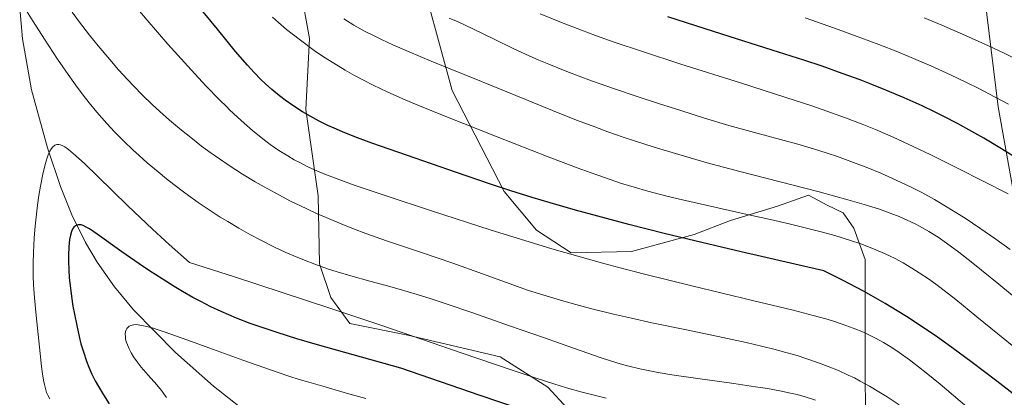
# Model space of a CAD drawing. Units: metres. Extents: x 638657 to 642125, y 4704354 to 4706734.
# Drawn here: x 640839 to 641078, y 4705947 to 4706038 of the extents above; entities that cross this region are included whole.
import ezdxf

# ---------------------------------------------------------------- set-up
doc = ezdxf.new("R2010")
doc.units = ezdxf.units.M
doc.header["$MEASUREMENT"] = 0
for name, color, linetype, lineweight in [('Arbolado forestal CxS', 92, 'Continuous', 0), ('Corriente natural lineal', 142, 'Continuous', 13), ('Curva de nivel maestra', 30, 'Continuous', 30), ('Curva de nivel normal', 30, 'Continuous', 0)]:
    doc.layers.add(name, color=color, linetype=linetype, lineweight=lineweight)

msp = doc.modelspace()

# ---------------------------------------------------------------- linework, layer by layer
at = {"layer": 'Arbolado forestal CxS', "color": 92, "linetype": 'Continuous', "lineweight": 0}
for points in [[(641044.7177, 4705914.2667, 874.6505), (641043.9403, 4705949.8359, 888.8483), (641043.9099, 4705980.3391, 903.5431), (641041.2029, 4705987.9041, 907.0882), (641038.5799, 4705991.6581, 908.311), (641034.7269, 4705993.4783, 908.5706), (641030.2259, 4705995.9183, 909.5592), (641022.6609, 4705993.2063, 907.3307), (641011.2977, 4705989.7737, 904.7575), (641002.4757, 4705986.3977, 902.0733), (640987.3165, 4705982.2441, 898.4898), (640972.7093, 4705981.9161, 896.1294), (640964.3283, 4705987.4473, 897.5284), (640956.4993, 4705996.8035, 900.0274), (640943.8917, 4706021.3039, 908.3355), (640934.9131, 4706054.1469, 920.4006)], [(640934.9131, 4706054.1469, 920.4006), (640943.8917, 4706021.3039, 908.3355), (640956.4993, 4705996.8035, 900.0274), (640964.3283, 4705987.4473, 897.5284), (640972.7093, 4705981.9161, 896.1294), (640987.3165, 4705982.2441, 898.4898), (641002.4757, 4705986.3977, 902.0733), (641011.2977, 4705989.7737, 904.7575), (641022.6609, 4705993.2063, 907.3307), (641030.2259, 4705995.9183, 909.5592), (641034.7269, 4705993.4783, 908.5706), (641038.5799, 4705991.6581, 908.311), (641041.2029, 4705987.9041, 907.0882), (641043.9099, 4705980.3391, 903.5431), (641043.9403, 4705949.8359, 888.8483), (641044.7177, 4705914.2667, 874.6505)], [(641044.7177, 4705914.2667, 874.6505), (641043.9403, 4705949.8359, 888.8483), (641043.9099, 4705980.3391, 903.5431), (641041.2029, 4705987.9041, 907.0882), (641038.5799, 4705991.6581, 908.311), (641034.7269, 4705993.4783, 908.5706), (641030.2259, 4705995.9183, 909.5592), (641022.6609, 4705993.2063, 907.3307), (641011.2977, 4705989.7737, 904.7575), (641002.4757, 4705986.3977, 902.0733), (640987.3165, 4705982.2441, 898.4898), (640972.7093, 4705981.9161, 896.1294), (640964.3283, 4705987.4473, 897.5284), (640956.4993, 4705996.8035, 900.0274), (640943.8917, 4706021.3039, 908.3355), (640934.9131, 4706054.1469, 920.4006)], [(641044.7177, 4705914.2667, 874.6505), (641043.9403, 4705949.8359, 888.8483), (641043.9099, 4705980.3391, 903.5431), (641041.2029, 4705987.9041, 907.0882), (641038.5799, 4705991.6581, 908.311), (641034.7269, 4705993.4783, 908.5706), (641030.2259, 4705995.9183, 909.5592), (641022.6609, 4705993.2063, 907.3307), (641011.2977, 4705989.7737, 904.7575), (641002.4757, 4705986.3977, 902.0733), (640987.3165, 4705982.2441, 898.4898), (640972.7093, 4705981.9161, 896.1294), (640964.3283, 4705987.4473, 897.5284), (640956.4993, 4705996.8035, 900.0274), (640943.8917, 4706021.3039, 908.3355), (640934.9131, 4706054.1469, 920.4006)], [(641072.2749, 4706048.9739, 942.9375), (641076.1437, 4706017.2867, 929.1083), (641083.3831, 4705976.7783, 913.8033)], [(641083.3831, 4705976.7783, 913.8033), (641076.1437, 4706017.2867, 929.1083), (641072.2749, 4706048.9739, 942.9375)], [(641072.2749, 4706048.9739, 942.9375), (641076.1437, 4706017.2867, 929.1083), (641083.3831, 4705976.7783, 913.8033)], [(641072.2749, 4706048.9739, 942.9375), (641076.1437, 4706017.2867, 929.1083), (641083.3831, 4705976.7783, 913.8033)], [(640907.1359, 4706045.8975, 910.3444), (640909.3049, 4706033.8713, 906.7415), (640908.4095, 4706016.6933, 900.7651), (640911.4071, 4705995.7891, 893.2254), (640911.7679, 4705979.2751, 885.7795), (640914.4889, 4705971.0751, 882.0018), (640919.0737, 4705964.8231, 879.6107), (640933.1147, 4705961.9607, 879.7397), (640955.4679, 4705956.7445, 881.7692), (640967.0669, 4705949.3791, 880.195), (640981.3857, 4705933.8139, 874.6526)], [(640981.3857, 4705933.8139, 874.6526), (640967.0669, 4705949.3791, 880.195), (640955.4679, 4705956.7445, 881.7692), (640933.1147, 4705961.9607, 879.7397), (640919.0737, 4705964.8231, 879.6107), (640914.4889, 4705971.0751, 882.0018), (640911.7679, 4705979.2751, 885.7795), (640911.4071, 4705995.7891, 893.2254), (640908.4095, 4706016.6933, 900.7651), (640909.3049, 4706033.8713, 906.7415), (640907.1359, 4706045.8975, 910.3444)], [(640907.1359, 4706045.8975, 910.3444), (640909.3049, 4706033.8713, 906.7415), (640908.4095, 4706016.6933, 900.7651), (640911.4071, 4705995.7891, 893.2254), (640911.7679, 4705979.2751, 885.7795), (640914.4889, 4705971.0751, 882.0018), (640919.0737, 4705964.8231, 879.6107), (640933.1147, 4705961.9607, 879.7397), (640955.4679, 4705956.7445, 881.7692), (640967.0669, 4705949.3791, 880.195), (640981.3857, 4705933.8139, 874.6526)], [(640907.1359, 4706045.8975, 910.3444), (640909.3049, 4706033.8713, 906.7415), (640908.4095, 4706016.6933, 900.7651), (640911.4071, 4705995.7891, 893.2254), (640911.7679, 4705979.2751, 885.7795), (640914.4889, 4705971.0751, 882.0018), (640919.0737, 4705964.8231, 879.6107), (640933.1147, 4705961.9607, 879.7397), (640955.4679, 4705956.7445, 881.7692), (640967.0669, 4705949.3791, 880.195), (640981.3857, 4705933.8139, 874.6526)]]:
    msp.add_polyline3d(points, dxfattribs=at)
at = {"layer": 'Corriente natural lineal', "color": 142, "linetype": 'Continuous', "lineweight": 13}
msp.add_polyline3d([(640839.1201, 4706041.2801, 885.3363), (640839.8101, 4706033.8301, 884.1345), (640841.9701, 4706021.4601, 882.3057), (640845.8401, 4706007.3801, 879.6935), (640848.9801, 4705998.0001, 878.1578), (640851.7601, 4705991.1401, 875.8972), (640855.0501, 4705984.4701, 874.5391), (640857.8801, 4705979.7001, 873.1277), (640862.0701, 4705973.6901, 871.8936), (640866.7001, 4705968.0901, 870.9656), (640876.8901, 4705957.7801, 868.0879), (640886.0901, 4705949.6001, 865.8949), (640893.6601, 4705943.6401, 864.0791)], dxfattribs=at)
at = {"layer": 'Curva de nivel maestra', "color": 30, "linetype": 'Continuous', "lineweight": 30, "flags": 128}
for points, elevation in [([(641080.47, 4705947.1901), (641075.83, 4705950.7901), (641069.83, 4705955.3501), (641064.9, 4705959.0001), (641061.42, 4705961.4701), (641057.28, 4705964.2801), (641053.92, 4705966.4701), (641051.66, 4705967.8801), (641048.78, 4705969.6101), (641045.36, 4705971.5801), (641043.5, 4705972.6201), (641038.45, 4705975.2801), (641033.9, 4705977.6001), (641013.92, 4705982.1701), (641002.63, 4705984.8501), (640995.22, 4705986.6501), (640986.65, 4705988.8201), (640979.15, 4705990.7901), (640973.74, 4705992.2801), (640967.64, 4705994.0301), (640963.22, 4705995.3501), (640958.09, 4705996.9301), (640952.91, 4705998.6401), (640944.96, 4706001.3701), (640932.8, 4706005.5801), (640924.45, 4706008.5301), (640920.28, 4706010.0901), (640917.3, 4706011.3001), (640915.31, 4706012.1501), (640913.8, 4706012.8401), (640911.69, 4706013.8901), (640909.49, 4706015.0601), (640907.66, 4706016.1301), (640905.3, 4706017.6401), (640903.44, 4706018.9401), (640902.02, 4706020.0301), (640900.17, 4706021.5501), (640898.69, 4706022.8701), (640897.52, 4706023.9901), (640895.93, 4706025.6201), (640894.27, 4706027.4401), (640891.41, 4706030.7701), (640887, 4706036.1201), (640882.03, 4706042.2301)], 900), ([(641079.72, 4706005.4301), (641076.56, 4706007.3901), (641072.7, 4706009.7001), (641069.76, 4706011.3801), (641066.29, 4706013.2701), (641062.99, 4706014.9901), (641060.69, 4706016.1401), (641057.7, 4706017.5501), (641053.4, 4706019.4901), (641048.9, 4706021.4001), (641045.52, 4706022.7701), (641042.7, 4706023.8501), (641038.37, 4706025.4401), (641033.49, 4706027.1501), (641029.08, 4706028.6301), (641021.41, 4706031.1001), (641009.19, 4706034.9401), (641000.64, 4706037.6701), (640996.16, 4706039.1501)], 925), ([(640960.88, 4705943.9101), (640950.63, 4705947.3401), (640931.42, 4705953.9701), (640917.87, 4705957.7401), (640910.7, 4705959.8001), (640906.26, 4705961.1101), (640901.48, 4705962.6101), (640897.59, 4705963.8901), (640894.96, 4705964.8301), (640891.64, 4705966.1301), (640887.91, 4705967.7201), (640885.42, 4705968.8701), (640882.96, 4705970.1001), (640881.05, 4705971.1301), (640878.59, 4705972.5401), (640876.54, 4705973.7701), (640873.62, 4705975.6001), (640870.59, 4705977.5501), (640868.04, 4705979.2501), (640863.86, 4705982.1601), (640857.88, 4705986.4501), (640856.05, 4705987.7101), (640855.22, 4705988.1901), (640854.47, 4705988.5301), (640854.01, 4705988.6801), (640853.68, 4705988.7201), (640853.29, 4705988.7301), (640852.98, 4705988.6601), (640852.6, 4705988.4701), (640852.25, 4705988.1801), (640852, 4705987.8201), (640851.68, 4705987.1301), (640851.39, 4705986.2001), (640851.19, 4705985.1801), (640851, 4705983.4001), (640850.91, 4705981.3801), (640850.91, 4705979.8301), (640850.99, 4705977.9301), (640851.14, 4705975.9101), (640851.33, 4705974.0401), (640851.68, 4705971.3401), (640852.03, 4705969.0101), (640852.38, 4705967.0701), (640852.93, 4705964.3001), (640853.53, 4705961.6201), (640853.97, 4705959.8901), (640854.55, 4705957.9001), (640855.28, 4705955.7001), (640855.86, 4705954.1901), (640856.6, 4705952.5401), (640857.41, 4705950.9101), (640858.2, 4705949.4901), (640859.41, 4705947.4901), (640860.78, 4705945.3501)], 875)]:
    msp.add_lwpolyline(points, dxfattribs=dict(at, elevation=elevation))
at = {"layer": 'Curva de nivel normal', "color": 30, "linetype": 'Continuous', "lineweight": 0, "flags": 128}
for points, elevation in [([(641068.54, 4705944.6301), (641062.08, 4705950.0701), (641058.68, 4705952.8701), (641056.85, 4705954.3201), (641054.69, 4705955.9601), (641052.18, 4705957.7501), (641050.37, 4705958.9501), (641048.33, 4705960.1801), (641046.46, 4705961.2301), (641045.17, 4705961.8901), (641043.5, 4705962.6601), (641041.03, 4705963.6801), (641038.36, 4705964.6601), (641036.25, 4705965.3601), (641034.38, 4705965.9201), (641031.3, 4705966.7801), (641026.45, 4705968.0201), (641016.62, 4705970.3901), (641001.9, 4705973.9101), (640990.47, 4705976.7401), (640984.25, 4705978.3501), (640980.65, 4705979.3301), (640967.99, 4705982.9401), (640953.12, 4705987.5301), (640939.13, 4705992.0301), (640927.43, 4705995.8901), (640920.36, 4705998.2901), (640916.63, 4705999.6201), (640913.4, 4706000.8701), (640911.23, 4706001.7701), (640908.94, 4706002.8101), (640906.94, 4706003.8001), (640905.64, 4706004.5001), (640904.06, 4706005.4201), (640901.92, 4706006.7701), (640899.81, 4706008.2201), (640898, 4706009.5801), (640895.53, 4706011.5801), (640893.49, 4706013.3501), (640891.86, 4706014.8401), (640889.98, 4706016.6301), (640889.26, 4706017.3201), (640887.53, 4706019.0501), (640884.25, 4706022.4401), (640879.81, 4706027.1801), (640875.02, 4706032.5201), (640870.01, 4706038.3601), (640865.03, 4706044.3301)], 895), ([(641031.93, 4705946.2401), (641029.42, 4705947.0401), (641027.49, 4705947.5701), (641025.84, 4705947.9501), (641023.25, 4705948.4801), (641020.23, 4705949.0301), (641017.38, 4705949.4801), (641012.14, 4705950.2301), (641003.39, 4705951.4301), (640997.07, 4705952.3501), (640993.76, 4705952.9001), (640991.32, 4705953.3801), (640989.31, 4705953.8201), (640986.66, 4705954.4801), (640984.01, 4705955.2201), (640979.76, 4705956.5801), (640973.53, 4705958.7201), (640966.21, 4705961.2901), (640957.77, 4705964.2601), (640948.9, 4705967.3501), (640942.46, 4705969.5501), (640938.8, 4705970.7701), (640935.43, 4705971.8301), (640931.01, 4705973.1601), (640927.9, 4705974.0401), (640923.94, 4705975.0901), (640919.31, 4705976.3401), (640916.01, 4705977.3001), (640913.72, 4705978.0501), (640910.63, 4705979.1501), (640908.13, 4705980.1201), (640905.49, 4705981.2101), (640903.46, 4705982.1001), (640900.81, 4705983.3401), (640897.53, 4705984.9801), (640895.06, 4705986.3001), (640892.18, 4705987.9201), (640889.52, 4705989.5001), (640887.72, 4705990.6101), (640885.47, 4705992.0701), (640882.36, 4705994.1701), (640879.16, 4705996.4601), (640876.47, 4705998.4701), (640874.72, 4705999.8401), (640872.63, 4706001.5501), (640869.99, 4706003.7901), (640868.04, 4706005.5201), (640866.53, 4706006.9201), (640864.37, 4706009.0001), (640862.12, 4706011.2801), (640860.25, 4706013.2901), (640857.84, 4706016.0401), (640855.93, 4706018.3301), (640854.48, 4706020.1701), (640852.6, 4706022.6601), (640850.83, 4706025.1501), (640848.27, 4706028.9201), (640845.16, 4706033.7201), (640842.42, 4706038.0001), (640840.34, 4706041.2201)], 885), ([(641052.15, 4705945.0601), (641049.23, 4705947.0301), (641047.26, 4705948.2701), (641044.99, 4705949.6001), (641042.75, 4705950.8301), (641041.31, 4705951.5901), (641039.82, 4705952.3001), (641037.44, 4705953.3701), (641034.92, 4705954.4101), (641032.62, 4705955.2801), (641029.55, 4705956.3401), (641027.43, 4705957.0101), (641024.67, 4705957.8101), (641021.76, 4705958.6001), (641019.13, 4705959.2501), (641015.09, 4705960.1901), (641009.48, 4705961.4101), (641000.64, 4705963.2401), (640992.27, 4705964.9901), (640987.35, 4705966.0601), (640983, 4705967.0701), (640977.41, 4705968.4401), (640973.84, 4705969.3801), (640970.92, 4705970.2001), (640965.81, 4705971.7301), (640962.36, 4705972.8401), (640951.2, 4705976.8701), (640944.03, 4705979.4001), (640936.17, 4705982.0801), (640927.97, 4705984.8701), (640922.99, 4705986.6401), (640920.01, 4705987.7601), (640916.56, 4705989.1201), (640913.36, 4705990.4601), (640911.19, 4705991.4101), (640908.48, 4705992.6601), (640904.72, 4705994.4901), (640900.99, 4705996.4401), (640898.32, 4705997.9001), (640896.2, 4705999.1301), (640893.12, 4706001.0101), (640889.84, 4706003.1201), (640887.52, 4706004.6801), (640886.2, 4706005.6101), (640885.5, 4706006.1101), (640883.2, 4706007.8101), (640880.54, 4706009.8601), (640878.31, 4706011.6601), (640875.41, 4706014.1201), (640873.08, 4706016.1901), (640871.25, 4706017.8901), (640868.82, 4706020.2501), (640866.83, 4706022.2701), (640865.23, 4706023.9501), (640863.08, 4706026.3101), (640860.93, 4706028.7701), (640858.14, 4706032.1001), (640856.06, 4706034.7101), (640853.64, 4706037.8701), (640851.86, 4706040.3001)], 890), ([(640900.34, 4706039.0801), (640901.84, 4706037.7401), (640903.79, 4706036.0901), (640906.78, 4706033.7101), (640910.8, 4706030.7201), (640913.13, 4706029.1801), (640917.95, 4706026.2201), (640920.24, 4706024.9201), (640922.58, 4706023.6701), (640924.75, 4706022.5701), (640928.11, 4706020.9701), (640931.97, 4706019.2301), (640935.57, 4706017.6901), (640942.32, 4706014.9601), (640954.75, 4706010.0601), (640967.16, 4706005.2301), (640975.05, 4706002.2301), (640979.15, 4706000.7301), (640982.16, 4705999.6801), (640984.65, 4705998.8601), (640987.96, 4705997.8401), (640991.31, 4705996.8901), (640995.86, 4705995.6901), (640999.64, 4705994.7701), (641005.77, 4705993.3701), (641014.65, 4705991.4101), (641021.73, 4705989.8401), (641026.15, 4705988.8201), (641030.34, 4705987.7901), (641033.26, 4705987.0401), (641036.61, 4705986.1001), (641040.34, 4705984.9501), (641042.85, 4705984.0901), (641045.52, 4705983.0701), (641048.05, 4705982.0101), (641049.79, 4705981.2101), (641051.15, 4705980.5301), (641053.11, 4705979.4801), (641055.21, 4705978.2501), (641057.03, 4705977.1001), (641059.5, 4705975.4301), (641062, 4705973.6201), (641065.87, 4705970.6101), (641071.01, 4705966.4201), (641076.05, 4705962.2701), (641080.86, 4705958.3901)], 905), ([(641079.04, 4705982.7401), (641075.55, 4705985.2801), (641071.71, 4705987.9401), (641068.11, 4705990.3401), (641065.91, 4705991.7501), (641063.82, 4705993.0301), (641060.68, 4705994.8401), (641057.62, 4705996.5201), (641055.07, 4705997.8301), (641051.47, 4705999.5401), (641047.7, 4706001.2301), (641044.56, 4706002.5301), (641040.47, 4706004.1101), (641037.2, 4706005.2801), (641034.69, 4706006.1301), (641031.4, 4706007.1701), (641028.19, 4706008.1201), (641023.38, 4706009.4301), (641017.08, 4706011.1001), (641010.88, 4706012.8101), (641004.97, 4706014.5901), (640999.26, 4706016.4001), (640993.86, 4706018.1501), (640988.73, 4706019.8201), (640983.47, 4706021.5801), (640977.65, 4706023.6501), (640971.64, 4706025.9101), (640967.31, 4706027.6401), (640964.86, 4706028.6701), (640962.55, 4706029.6801), (640958.85, 4706031.3901), (640953.88, 4706033.7901), (640948.92, 4706036.2001), (640945.31, 4706037.9001), (640943.14, 4706038.8501)], 915), ([(641078.55, 4705996.2601), (641066.47, 4706002.4101), (641059.85, 4706005.6901), (641055.59, 4706007.7401), (641050.71, 4706009.9801), (641046.43, 4706011.8401), (641043.18, 4706013.1501), (641039.18, 4706014.6701), (641035.8, 4706015.8901), (641030.98, 4706017.5401), (641024.72, 4706019.6101), (641013.69, 4706023.1301), (640999.25, 4706027.7001), (640989.96, 4706030.7101), (640983.16, 4706033.0201), (640978.62, 4706034.6301), (640975.19, 4706035.9101), (640970.34, 4706037.8001), (640965.19, 4706039.9101)], 920), ([(641078.67, 4706017.9401), (641075.42, 4706019.6701), (641071.45, 4706021.7301), (641068.44, 4706023.2301), (641064.58, 4706025.0701), (641059.82, 4706027.2501), (641056.2, 4706028.8301), (641051.82, 4706030.6401), (641047.2, 4706032.4701), (641042.88, 4706034.0901), (641036.51, 4706036.4101), (641029.42, 4706038.8901)], 930), ([(641082.18, 4706028.1101), (641077.61, 4706030.3101), (641073.77, 4706032.1001), (641068.21, 4706034.6001), (641062.46, 4706037.1101), (641058.23, 4706038.8801)], 935), ([(641085.77, 4705966.5001), (641076.27, 4705974.3401), (641069.98, 4705979.4501), (641066.58, 4705982.0901), (641063.61, 4705984.2901), (641061.59, 4705985.6901), (641059.35, 4705987.0901), (641057.24, 4705988.3101), (641056.07, 4705988.9301), (641052.12, 4705990.7401), (641049.96, 4705991.5601), (641047.38, 4705992.4801), (641043.69, 4705993.6601), (641039.69, 4705994.8101), (641032.75, 4705996.6801), (641013.54, 4706001.6501), (641005.63, 4706003.7901), (640998.75, 4706005.7601), (640992.6, 4706007.6101), (640988.27, 4706008.9801), (640985.34, 4706009.9601), (640981.59, 4706011.2701), (640978.43, 4706012.4401), (640974.2, 4706014.0501), (640969.97, 4706015.7201), (640961.51, 4706019.1601), (640951, 4706023.4501), (640938.79, 4706028.4301), (640933.44, 4706030.6601), (640929.48, 4706032.3801), (640926.73, 4706033.6401), (640924.95, 4706034.5001), (640922.83, 4706035.6101), (640920.04, 4706037.1601), (640917.62, 4706038.6301)], 910), ([(640981.18, 4705946.6801), (640977.66, 4705947.5501), (640975.02, 4705948.2501), (640971.59, 4705949.2301), (640968.54, 4705950.1601), (640963.96, 4705951.6301), (640958.42, 4705953.4801), (640946.3, 4705957.6201), (640926.59, 4705964.3701), (640914.28, 4705968.5201), (640891.17, 4705976.0901), (640880.29, 4705979.5801), (640875.29, 4705983.9701), (640871.27, 4705987.6801), (640865.33, 4705993.3401), (640857.94, 4706000.5201), (640854.86, 4706003.4801), (640852.6, 4706005.5501), (640850.93, 4706006.9701), (640850.06, 4706007.6101), (640849.56, 4706007.8901), (640849.02, 4706008.1101), (640848.62, 4706008.1901), (640848.12, 4706008.1601), (640847.67, 4706008.0201), (640847.38, 4706007.8301), (640847.16, 4706007.6301), (640846.83, 4706007.2101), (640846.42, 4706006.5401), (640846.13, 4706005.9401), (640845.79, 4706004.9801), (640845.3, 4706003.3401), (640844.75, 4706001.0201), (640844.17, 4705998.0701), (640843.79, 4705995.8601), (640843.45, 4705993.5001), (640843.19, 4705991.3301), (640842.89, 4705988.4301), (640842.66, 4705985.5801), (640842.45, 4705981.9901), (640842.38, 4705979.3601), (640842.39, 4705976.3601), (640842.46, 4705974.1501), (640842.68, 4705971.0601), (640843.1, 4705966.7801), (640843.6, 4705962.1101), (640844.07, 4705957.5501), (640844.41, 4705954.4101), (640844.64, 4705952.6301), (640844.89, 4705951.0701), (640845.09, 4705950.0501), (640845.36, 4705949.0201), (640845.65, 4705948.1001), (640845.95, 4705947.3901), (640846.39, 4705946.5201)], 880), ([(640922.94, 4705946.6001), (640918.55, 4705947.8701), (640913.09, 4705949.4101), (640909.13, 4705950.5401), (640906.79, 4705951.2501), (640904.33, 4705952.0301), (640899.85, 4705953.5501), (640893.14, 4705955.9301), (640886.06, 4705958.4901), (640879.6, 4705960.8301), (640874.33, 4705962.7001), (640871.17, 4705963.7301), (640869.55, 4705964.1801), (640868.24, 4705964.4301), (640867.43, 4705964.5201), (640866.67, 4705964.4801), (640866.02, 4705964.3301), (640865.63, 4705964.1501), (640865.37, 4705963.9401), (640865.08, 4705963.5801), (640864.89, 4705963.2301), (640864.78, 4705962.8801), (640864.7, 4705962.2901), (640864.71, 4705961.5901), (640864.78, 4705961.0601), (640864.95, 4705960.3501), (640865.2, 4705959.6101), (640865.61, 4705958.6401), (640866.13, 4705957.6501), (640866.67, 4705956.7501), (640867.54, 4705955.5101), (640868.54, 4705954.2401), (640870.26, 4705952.2901), (640872.37, 4705949.9301), (640873.51, 4705948.5601), (640874.07, 4705947.7701), (640874.65, 4705946.8301)], 870)]:
    msp.add_lwpolyline(points, dxfattribs=dict(at, elevation=elevation))

doc.saveas('drawing.dxf')
